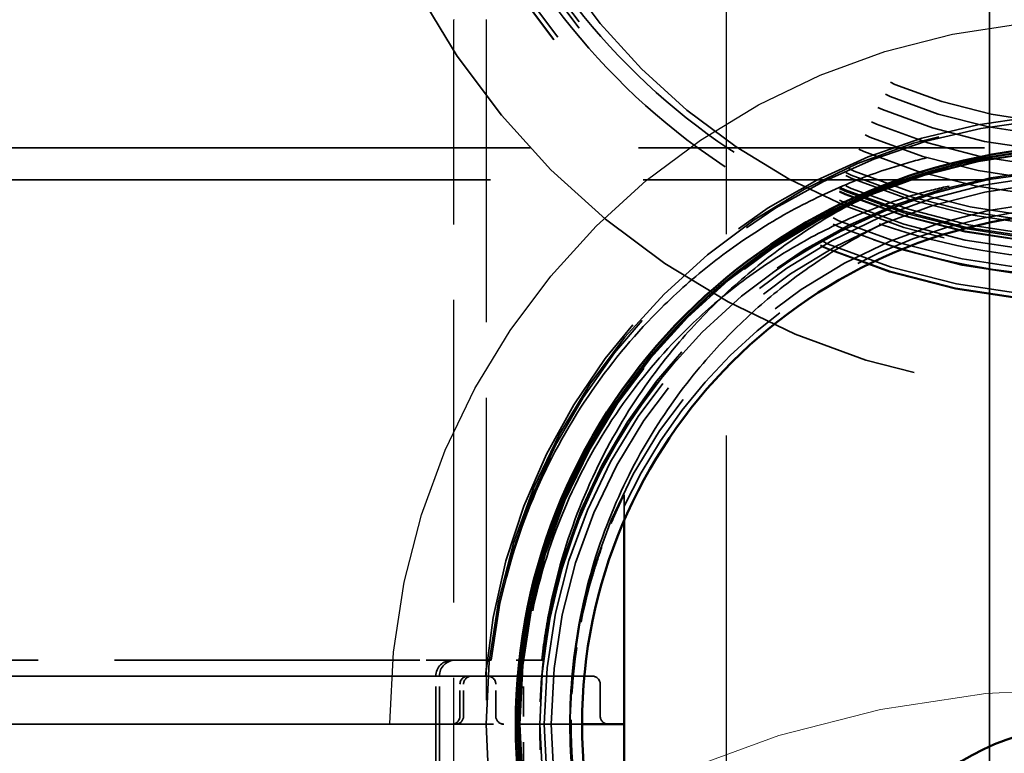
# Model space of a CAD drawing. Units: inches. Extents: x 12 to 527, y 12 to 516.
# Drawn here: x 465 to 469, y 199 to 202 of the extents above; entities that cross this region are included whole.
import ezdxf

# ---------------------------------------------------------------- set-up
doc = ezdxf.new("R2010")
doc.units = ezdxf.units.IN
doc.header["$LTSCALE"] = 2592
doc.header["$MEASUREMENT"] = 0
doc.linetypes.add('DASHED', pattern=[0.2067, 0.1654, -0.0413])
doc.layers.add('Hidden Edges(ACME )', color=7, linetype='DASHED', lineweight=35)
doc.layers.add('Visible Edges(ACME )', color=7, linetype='Continuous', lineweight=50)

msp = doc.modelspace()

# ---------------------------------------------------------------- linework, layer by layer
at = {"layer": 'Hidden Edges(ACME )', "ltscale": 0.021322}
msp.add_line((468.7098, 184.9809), (468.7098, 213.9988), dxfattribs=at)
at = {"layer": 'Hidden Edges(ACME )', "linetype": 'DASHED', "lineweight": 25, "ltscale": 0.007344}
msp.add_line((467.6808, 208.4917), (467.6808, 198.4955), dxfattribs=at)
at = {"layer": 'Hidden Edges(ACME )', "linetype": 'DASHED', "lineweight": 25}
for p, q in [((466.6183, 202.2464), (466.6183, 202.2453)), ((466.6183, 202.2464), (466.6183, 202.2453)), ((466.7433, 202.2464), (466.7433, 202.2453))]:
    msp.add_line(p, q, dxfattribs=at)
at = {"layer": 'Hidden Edges(ACME )', "linetype": 'DASHED', "lineweight": 25, "ltscale": 0.002754}
for p, q in [((466.6183, 198.4955), (466.6183, 202.2453)), ((466.6183, 198.4955), (466.6183, 202.2453)), ((466.7433, 202.2453), (466.7433, 198.4955))]:
    msp.add_line(p, q, dxfattribs=at)
at = {"layer": 'Hidden Edges(ACME )', "ltscale": 0.005551}
msp.add_line((461.3909, 201.7455), (468.6897, 201.7455), dxfattribs=at)
at = {"layer": 'Hidden Edges(ACME )', "ltscale": 0.005061}
msp.add_line((462.0348, 201.7455), (468.6897, 201.7455), dxfattribs=at)
at = {"layer": 'Hidden Edges(ACME )', "ltscale": 0.005568}
msp.add_line((461.3909, 201.6205), (468.712, 201.6205), dxfattribs=at)
at = {"layer": 'Hidden Edges(ACME )', "ltscale": 7.18127e-05}
msp.add_line((467.283, 200.3906), (467.283, 200.2903), dxfattribs=at)
at = {"layer": 'Hidden Edges(ACME )', "ltscale": 0.00278}
for p, q in [((466.4848, 199.7455), (462.8288, 199.7455)), ((466.4848, 199.7455), (462.8288, 199.7455)), ((466.4686, 199.4955), (462.8126, 199.4955)), ((462.8126, 199.4955), (466.4686, 199.4955))]:
    msp.add_line(p, q, dxfattribs=at)
at = {"layer": 'Hidden Edges(ACME )', "ltscale": 0.000125818}
msp.add_line((466.6102, 199.7455), (466.4848, 199.7455), dxfattribs=at)
at = {"layer": 'Hidden Edges(ACME )', "ltscale": 7.02906e-05}
msp.add_line((466.6102, 199.7455), (466.6727, 199.7455), dxfattribs=at)
at = {"layer": 'Hidden Edges(ACME )', "ltscale": 7.06078e-05}
msp.add_line((466.6727, 199.7455), (466.6102, 199.7455), dxfattribs=at)
at = {"layer": 'Hidden Edges(ACME )', "ltscale": 5.34282e-05}
msp.add_line((466.7479, 199.7455), (466.6727, 199.7455), dxfattribs=at)
msp.add_line((466.7479, 199.7455), (466.6727, 199.7455), dxfattribs=at)
at = {"layer": 'Hidden Edges(ACME )'}
for p, q in [((466.7641, 199.7455), (466.7636, 199.7455)), ((466.7641, 199.7455), (466.7636, 199.7455)), ((466.7502, 199.683), (466.7502, 199.683)), ((466.7502, 199.683), (466.7502, 199.683)), ((466.7502, 199.683), (466.7502, 199.683))]:
    msp.add_line(p, q, dxfattribs=at)
at = {"layer": 'Hidden Edges(ACME )', "ltscale": 0.000147995}
msp.add_line((466.9611, 199.7455), (466.7641, 199.7455), dxfattribs=at)
msp.add_line((466.9611, 199.7455), (466.7641, 199.7455), dxfattribs=at)
at = {"layer": 'Hidden Edges(ACME )', "ltscale": 1.08228e-05}
msp.add_line((466.9618, 199.7455), (466.9611, 199.7455), dxfattribs=at)
msp.add_line((466.9618, 199.7455), (466.9611, 199.7455), dxfattribs=at)
at = {"layer": 'Hidden Edges(ACME )', "ltscale": 0.000425105}
msp.add_line((466.9669, 199.7455), (466.9618, 199.7455), dxfattribs=at)
msp.add_line((466.9669, 199.7455), (466.9618, 199.7455), dxfattribs=at)
at = {"layer": 'Hidden Edges(ACME )', "ltscale": 0.002845}
for p, q in [((462.8751, 199.683), (466.6176, 199.683)), ((466.6176, 199.683), (462.8751, 199.683))]:
    msp.add_line(p, q, dxfattribs=at)
at = {"layer": 'Hidden Edges(ACME )', "ltscale": 0.00013593}
for p, q in [((466.5477, 199.4955), (466.5477, 199.683)), ((466.5613, 199.4955), (466.5613, 199.683)), ((466.5477, 199.4955), (466.5477, 199.308)), ((466.5613, 199.4955), (466.5613, 199.308))]:
    msp.add_line(p, q, dxfattribs=at)
at = {"layer": 'Hidden Edges(ACME )', "ltscale": 0.000273712}
for p, q in [((466.5477, 199.308), (466.5477, 199.683)), ((466.5613, 199.308), (466.5613, 199.683)), ((466.8894, 199.308), (466.8894, 199.683))]:
    msp.add_line(p, q, dxfattribs=at)
at = {"layer": 'Hidden Edges(ACME )', "ltscale": 4.34705e-05}
msp.add_line((466.6679, 199.683), (466.6176, 199.683), dxfattribs=at)
at = {"layer": 'Hidden Edges(ACME )', "ltscale": 4.98524e-05}
msp.add_line((466.6176, 199.683), (466.6728, 199.683), dxfattribs=at)
at = {"layer": 'Hidden Edges(ACME )', "ltscale": 7.01359e-05}
msp.add_line((466.7353, 199.683), (466.6728, 199.683), dxfattribs=at)
at = {"layer": 'Hidden Edges(ACME )', "ltscale": 0.001622}
msp.add_line((466.7353, 199.683), (466.7502, 199.683), dxfattribs=at)
at = {"layer": 'Hidden Edges(ACME )', "ltscale": 0.001611}
msp.add_line((466.7502, 199.683), (466.7354, 199.683), dxfattribs=at)
at = {"layer": 'Hidden Edges(ACME )', "ltscale": 0.000118485}
for p, q in [((466.7502, 199.683), (466.9084, 199.683)), ((466.9084, 199.683), (466.7502, 199.683))]:
    msp.add_line(p, q, dxfattribs=at)
at = {"layer": 'Hidden Edges(ACME )', "ltscale": 4.00306e-05}
for p, q in [((466.9477, 199.683), (466.9084, 199.683)), ((466.9084, 199.683), (466.9477, 199.683))]:
    msp.add_line(p, q, dxfattribs=at)
at = {"layer": 'Hidden Edges(ACME )', "ltscale": 0.000234665}
for p, q in [((466.9477, 199.683), (466.9505, 199.683)), ((466.9505, 199.683), (466.9477, 199.683))]:
    msp.add_line(p, q, dxfattribs=at)
at = {"layer": 'Hidden Edges(ACME )', "ltscale": 0.000105768}
msp.add_line((467.0443, 199.683), (466.9505, 199.683), dxfattribs=at)
at = {"layer": 'Hidden Edges(ACME )', "ltscale": 5.1958e-05}
msp.add_line((466.9783, 199.683), (467.0443, 199.683), dxfattribs=at)
at = {"layer": 'Hidden Edges(ACME )', "ltscale": 5.87249e-05}
for p, q in [((467.0443, 199.683), (467.1267, 199.683)), ((467.1267, 199.683), (467.0443, 199.683))]:
    msp.add_line(p, q, dxfattribs=at)
at = {"layer": 'Hidden Edges(ACME )', "ltscale": 3.42194e-05}
for p, q in [((467.158, 199.683), (467.1267, 199.683)), ((467.1267, 199.683), (467.158, 199.683)), ((466.9979, 199.4955), (466.9666, 199.4955)), ((466.9666, 199.4955), (466.9979, 199.4955))]:
    msp.add_line(p, q, dxfattribs=at)
at = {"layer": 'Hidden Edges(ACME )', "ltscale": 9.00027e-05}
for p, q in [((466.6416, 199.5268), (466.6416, 199.6518)), ((466.6417, 199.5268), (466.6417, 199.6518)), ((466.6558, 199.5268), (466.6558, 199.6518)), ((466.6558, 199.5268), (466.6558, 199.6518)), ((466.7815, 199.5268), (466.7815, 199.6518)), ((466.7815, 199.5268), (466.7815, 199.6518)), ((467.1892, 199.6518), (467.1892, 199.5268)), ((467.1892, 199.5268), (467.1892, 199.6518))]:
    msp.add_line(p, q, dxfattribs=at)
at = {"layer": 'Hidden Edges(ACME )', "ltscale": 7.52287e-05}
for p, q in [((466.5477, 199.4955), (466.4686, 199.4955)), ((466.4686, 199.4955), (466.5477, 199.4955))]:
    msp.add_line(p, q, dxfattribs=at)
at = {"layer": 'Hidden Edges(ACME )', "ltscale": 0.000142433}
for p, q in [((466.5477, 199.4955), (466.6727, 199.4955)), ((466.6727, 199.4955), (466.5477, 199.4955))]:
    msp.add_line(p, q, dxfattribs=at)
at = {"layer": 'Hidden Edges(ACME )', "ltscale": 0.000135314}
msp.add_line((466.6727, 199.4955), (466.8594, 199.4955), dxfattribs=at)
msp.add_line((466.6727, 199.4955), (466.8594, 199.4955), dxfattribs=at)
at = {"layer": 'Hidden Edges(ACME )', "ltscale": 0.000474667}
for p, q in [((466.8726, 199.4955), (466.8683, 199.4955)), ((466.8683, 199.4955), (466.8726, 199.4955))]:
    msp.add_line(p, q, dxfattribs=at)
at = {"layer": 'Hidden Edges(ACME )', "ltscale": 3.40646e-05}
for p, q in [((466.8726, 199.4955), (466.9039, 199.4955)), ((466.9039, 199.4955), (466.8726, 199.4955))]:
    msp.add_line(p, q, dxfattribs=at)
at = {"layer": 'Hidden Edges(ACME )', "ltscale": 4.42296e-05}
msp.add_line((466.9666, 199.4955), (466.9039, 199.4955), dxfattribs=at)
msp.add_line((466.9666, 199.4955), (466.9039, 199.4955), dxfattribs=at)
at = {"layer": 'Hidden Edges(ACME )', "ltscale": 5.37702e-05}
for p, q in [((467.071, 199.4955), (466.9979, 199.4955)), ((466.9979, 199.4955), (467.071, 199.4955))]:
    msp.add_line(p, q, dxfattribs=at)
at = {"layer": 'Hidden Edges(ACME )', "ltscale": 0.000360189}
for p, q in [((467.0753, 199.4955), (467.071, 199.4955)), ((467.071, 199.4955), (467.0753, 199.4955))]:
    msp.add_line(p, q, dxfattribs=at)
at = {"layer": 'Hidden Edges(ACME )', "ltscale": 2.97482e-05}
for p, q in [((467.1183, 199.4955), (467.0753, 199.4955)), ((467.0753, 199.4955), (467.1183, 199.4955))]:
    msp.add_line(p, q, dxfattribs=at)
at = {"layer": 'Hidden Edges(ACME )', "linetype": 'DASHED', "lineweight": 25, "ltscale": 0.016125}
msp.add_circle((469.1183, 199.4955), 2.75, dxfattribs=at)
msp.add_circle((469.1183, 199.4955), 2.75, dxfattribs=at)
at = {"layer": 'Hidden Edges(ACME )', "ltscale": 0.010964}
msp.add_circle((469.1183, 199.4955), 2.375, dxfattribs=at)
msp.add_circle((469.1183, 199.4955), 2.375, dxfattribs=at)
at = {"layer": 'Hidden Edges(ACME )', "ltscale": 0.010367}
msp.add_circle((469.1183, 199.4955), 2.2458, dxfattribs=at)
msp.add_circle((469.1183, 199.4955), 2.2458, dxfattribs=at)
at = {"layer": 'Hidden Edges(ACME )', "ltscale": 0.009995}
msp.add_circle((469.1183, 199.4955), 2.1653, dxfattribs=at)
at = {"layer": 'Hidden Edges(ACME )', "linetype": 'DASHED', "lineweight": 18, "ltscale": 0.009714}
msp.add_circle((469.1183, 195.4955), 4.1414, dxfattribs=at)
at = {"layer": 'Hidden Edges(ACME )', "ltscale": 0.005226}
msp.add_arc((469.1183, 199.4955), 2.3839, 4.5111, 175.4889, dxfattribs=at)
msp.add_arc((469.1183, 199.4955), 2.3839, 4.5111, 175.4889, dxfattribs=at)
at = {"layer": 'Hidden Edges(ACME )', "ltscale": 0.005096}
msp.add_arc((469.1183, 199.4955), 2.3679, 6.0605, 173.9395, dxfattribs=at)
msp.add_arc((469.1183, 199.4955), 2.3679, 6.0605, 173.9395, dxfattribs=at)
at = {"layer": 'Hidden Edges(ACME )', "ltscale": 0.005179}
for start, end in [(0, 180), (180, 0)]:
    msp.add_arc((469.1183, 199.4955), 2.2444, start, end, dxfattribs=at)
at = {"layer": 'Hidden Edges(ACME )', "ltscale": 0.005176}
for start, end in [(0, 180), (180, 0)]:
    msp.add_arc((469.1183, 199.4955), 2.2429, start, end, dxfattribs=at)
at = {"layer": 'Hidden Edges(ACME )', "ltscale": 0.004721}
msp.add_arc((469.1183, 199.4955), 2.1653, 4.9677, 175.0323, dxfattribs=at)
at = {"layer": 'Hidden Edges(ACME )', "ltscale": 0.004642}
msp.add_arc((469.1183, 199.4955), 2.1709, 6.6128, 173.3872, dxfattribs=at)
msp.add_arc((469.1183, 199.4955), 2.1709, 6.6128, 173.3872, dxfattribs=at)
at = {"layer": 'Hidden Edges(ACME )', "ltscale": 0.004956}
for start, end in [(0, 180), (180, 0)]:
    msp.add_arc((469.1183, 199.4955), 2.1478, start, end, dxfattribs=at)
at = {"layer": 'Hidden Edges(ACME )', "ltscale": 0.004893}
for start, end in [(0, 180), (180, 0)]:
    msp.add_arc((469.1183, 199.4955), 2.1204, start, end, dxfattribs=at)
at = {"layer": 'Hidden Edges(ACME )', "ltscale": 0.004724}
for start, end in [(0, 180), (180, 0)]:
    msp.add_arc((469.1183, 199.4955), 2.0473, start, end, dxfattribs=at)
at = {"layer": 'Hidden Edges(ACME )', "ltscale": 0.003378}
msp.add_arc((469.1183, 199.4955), 2.0228, 24.8643, 155.1357, dxfattribs=at)
at = {"layer": 'Hidden Edges(ACME )', "ltscale": 0.000426785}
for start, end in [(163.6412, 180), (180, 196.3588)]:
    msp.add_arc((469.1183, 199.4955), 2.043, start, end, dxfattribs=at)
at = {"layer": 'Hidden Edges(ACME )', "ltscale": 7.02906e-05}
for centre in [(466.6102, 199.683), (466.6102, 199.683), (466.6238, 199.683)]:
    msp.add_arc(centre, 0.0625, 90, 180, dxfattribs=at)
at = {"layer": 'Hidden Edges(ACME )', "ltscale": 7.02904e-05}
msp.add_arc((466.6238, 199.683), 0.0625, 90.0002, 180, dxfattribs=at)
at = {"layer": 'Hidden Edges(ACME )', "ltscale": 3.42194e-05}
for centre, radius, start, end in [((466.6728, 199.6518), 0.0312, 90, 180), ((466.6729, 199.6518), 0.0312, 90, 180), ((466.7502, 199.6518), 0.0312, 0, 90), ((467.158, 199.6518), 0.0312, 0, 90), ((467.158, 199.6518), 0.0313, 0, 90), ((466.6246, 199.5268), 0.0312, 270, 0), ((466.6246, 199.5268), 0.0313, 270, 0), ((467.2205, 199.5268), 0.0313, 180, 270), ((467.2205, 199.5268), 0.0313, 180, 270)]:
    msp.add_arc(centre, radius, start, end, dxfattribs=at)
at = {"layer": 'Hidden Edges(ACME )', "ltscale": 3.42192e-05}
for centre, radius, start, end in [((466.6871, 199.6518), 0.0312, 90.0005, 180), ((466.6871, 199.6518), 0.0312, 90.0005, 180), ((466.6104, 199.5268), 0.0313, 270.0005, 0), ((466.8127, 199.5268), 0.0312, 180, 269.9995)]:
    msp.add_arc(centre, radius, start, end, dxfattribs=at)
at = {"layer": 'Hidden Edges(ACME )', "ltscale": 3.42183e-05}
msp.add_arc((466.7502, 199.6518), 0.0313, 0, 89.9975, dxfattribs=at)
at = {"layer": 'Hidden Edges(ACME )', "ltscale": 0.000136103}
for start, end in [(175.0323, 180), (180, 184.9677)]:
    msp.add_arc((469.1183, 199.4955), 2.1653, start, end, dxfattribs=at)
at = {"layer": 'Hidden Edges(ACME )', "ltscale": 3.42193e-05}
for centre, radius, start, end in [((466.6103, 199.5268), 0.0312, 270.0001, 0), ((466.8127, 199.5268), 0.0313, 180, 269.9998)]:
    msp.add_arc(centre, radius, start, end, dxfattribs=at)
at = {"layer": 'Hidden Edges(ACME )', "ltscale": 0.013849}
msp.add_ellipse((469.1183, 203.7804), major_axis=(-3, 0), ratio=0.999472, dxfattribs=at)
at = {"layer": 'Hidden Edges(ACME )', "ltscale": 0.012407}
for centre in [(469.1183, 203.8293), (469.1183, 203.8273)]:
    msp.add_ellipse(centre, major_axis=(2.6875, 0), ratio=0.999472, dxfattribs=at)
at = {"layer": 'Hidden Edges(ACME )', "ltscale": 0.012319}
msp.add_ellipse((469.1183, 203.8273), major_axis=(2.6686, 0), ratio=0.999472, dxfattribs=at)
at = {"layer": 'Hidden Edges(ACME )', "ltscale": 0.01183}
for centre in [(469.1183, 203.821), (469.1183, 203.7967)]:
    msp.add_ellipse(centre, major_axis=(2.5625, 0), ratio=0.999472, dxfattribs=at)
at = {"layer": 'Hidden Edges(ACME )', "ltscale": 0.011541}
for centre, major_axis, ratio in [((469.1183, 203.8842), (2.5, 0), 0.999472), ((469.1183, 203.8781), (2.5, 0), 0.999417), ((469.1183, 203.8679), (2.5, 0), 0.999472), ((469.1183, 203.8659), (2.5, 0), 0.999472), ((469.1183, 203.8334), (2.5, 0), 0.999472), ((469.1183, 203.821), (-2.5, 0), 0.999472)]:
    msp.add_ellipse(centre, major_axis=major_axis, ratio=ratio, dxfattribs=at)
at = {"layer": 'Hidden Edges(ACME )', "ltscale": 0.011252}
for centre in [(469.1183, 203.8842), (469.1183, 203.8719), (469.1183, 203.8323)]:
    msp.add_ellipse(centre, major_axis=(2.4375, 0), ratio=0.999472, dxfattribs=at)
at = {"layer": 'Hidden Edges(ACME )', "ltscale": 0.011113}
msp.add_ellipse((469.1183, 203.8719), major_axis=(2.4072, 0), ratio=0.999472, dxfattribs=at)
at = {"layer": 'Hidden Edges(ACME )', "ltscale": 0.010667}
msp.add_ellipse((469.1183, 203.8593), major_axis=(2.3106, 0), ratio=0.999472, dxfattribs=at)
at = {"layer": 'Hidden Edges(ACME )', "ltscale": 0.010387}
msp.add_ellipse((469.1183, 203.8598), major_axis=(2.25, 0), ratio=0.999472, dxfattribs=at)
at = {"layer": 'Hidden Edges(ACME )', "ltscale": 0.010089}
msp.add_ellipse((469.1183, 203.8512), major_axis=(2.1856, 0), ratio=0.999472, dxfattribs=at)
at = {"layer": 'Hidden Edges(ACME )', "ltscale": 0.00981}
msp.add_ellipse((469.1183, 203.8517), major_axis=(2.125, 0), ratio=0.999472, dxfattribs=at)
at = {"layer": 'Hidden Edges(ACME )', "ltscale": 0.009458}
msp.add_ellipse((469.1183, 203.8334), major_axis=(2.0488, 0), ratio=0.999472, dxfattribs=at)
at = {"layer": 'Hidden Edges(ACME )', "ltscale": 0.009232}
msp.add_ellipse((469.1183, 203.8354), major_axis=(2, 0), ratio=0.999472, dxfattribs=at)
at = {"layer": 'Hidden Edges(ACME )'}
msp.add_ellipse((466.7502, 199.6518), major_axis=(0, 0.0313), ratio=0.999977, start_param=0, end_param=0.000044, dxfattribs=at)
at = {"layer": 'Hidden Edges(ACME )', "ltscale": 0.005914}
for points, knots in [([(466.5558, 203.869), (466.5558, 203.5958), (466.5999, 203.3226), (466.7718, 202.804), (466.8997, 202.5586), (467.2261, 202.1203), (467.4247, 201.9276), (467.8726, 201.6142), (468.1217, 201.4937), (468.6454, 201.337), (468.9199, 201.3009), (469.4663, 201.3169), (469.7382, 201.3689), (470.2519, 201.5559), (470.4936, 201.6907), (470.9223, 202.0297), (471.1093, 202.2337), (471.4096, 202.6903), (471.5229, 202.9427), (471.6514, 203.4223), (471.6808, 203.6456), (471.6808, 203.869)], [6.250676, 6.250676, 6.250676, 6.250676, 6.570681, 6.570681, 6.890684, 6.890684, 7.210685, 7.210685, 7.530684, 7.530684, 7.85068, 7.85068, 8.170676, 8.170676, 8.490673, 8.490673, 8.810672, 8.810672, 9.130674, 9.130674, 9.392269, 9.392269, 9.392269, 9.392269]), ([(466.5558, 203.869), (466.5558, 203.5958), (466.5999, 203.3226), (466.7718, 202.804), (466.8997, 202.5586), (467.2261, 202.1203), (467.4247, 201.9276), (467.8725, 201.6142), (468.1217, 201.4937), (468.6454, 201.337), (468.9199, 201.3009), (469.4663, 201.3169), (469.7382, 201.3689), (470.2519, 201.5558), (470.4936, 201.6907), (470.9223, 202.0297), (471.1093, 202.2337), (471.4096, 202.6902), (471.5229, 202.9427), (471.6514, 203.4223), (471.6808, 203.6456), (471.6808, 203.869)], [6.250676, 6.250676, 6.250676, 6.250676, 6.570672, 6.570672, 6.890669, 6.890669, 7.210668, 7.210668, 7.530669, 7.530669, 7.850673, 7.850673, 8.170677, 8.170677, 8.49068, 8.49068, 8.810681, 8.810681, 9.130679, 9.130679, 9.392269, 9.392269, 9.392269, 9.392269])]:
    msp.add_open_spline(points, degree=3, knots=knots, dxfattribs=at)
at = {"layer": 'Hidden Edges(ACME )', "ltscale": 0.006058}
msp.add_open_spline([(466.4933, 203.8649), (466.4933, 203.585), (466.5385, 203.3052), (466.7146, 202.7739), (466.8456, 202.5225), (467.18, 202.0736), (467.3834, 201.8761), (467.8421, 201.5551), (468.0974, 201.4317), (468.6339, 201.2712), (468.915, 201.2342), (469.4748, 201.2506), (469.7533, 201.3039), (470.2795, 201.4954), (470.5271, 201.6335), (470.9663, 201.9807), (471.1579, 202.1897), (471.4655, 202.6574), (471.5816, 202.916), (471.7132, 203.4074), (471.7433, 203.6361), (471.7433, 203.8649)], degree=3, knots=[6.250676, 6.250676, 6.250676, 6.250676, 6.570672, 6.570672, 6.890669, 6.890669, 7.210668, 7.210668, 7.530669, 7.530669, 7.850673, 7.850673, 8.170677, 8.170677, 8.49068, 8.49068, 8.810681, 8.810681, 9.130679, 9.130679, 9.392269, 9.392269, 9.392269, 9.392269], dxfattribs=at)
at = {"layer": 'Hidden Edges(ACME )', "ltscale": 0.005693}
for knots in [[-29.20561, -29.20561, -29.20561, -29.20561, -28.716433, -28.716433, -27.589678, -27.589678, -26.462923, -26.462923, -25.336168, -25.336168, -24.415067, -24.415067, -23.493966, -23.493966, -22.572866, -22.572866, -21.651765, -21.651765, -21.076558, -21.076558, -20.501352, -20.501352, -19.926145, -19.926145, -19.350939, -19.350939, -18.867937, -18.867937, -18.384935, -18.384935, -17.901934, -17.901934, -17.418932, -17.418932, -16.654752, -16.654752, -15.890571, -15.890571, -15.126391, -15.126391, -14.36221, -14.36221, -13.190525, -13.190525, -12.01884, -12.01884, -10.847155, -10.847155, -10.306524, -10.306524, -10.306524, -10.306524], [11.129828, 11.129828, 11.129828, 11.129828, 11.619005, 11.619005, 12.74576, 12.74576, 13.872516, 13.872516, 14.999271, 14.999271, 15.920372, 15.920372, 16.841472, 16.841472, 17.762573, 17.762573, 18.683674, 18.683674, 19.25888, 19.25888, 19.834087, 19.834087, 20.409293, 20.409293, 20.9845, 20.9845, 21.467502, 21.467502, 21.950503, 21.950503, 22.433505, 22.433505, 22.916506, 22.916506, 23.680687, 23.680687, 24.444867, 24.444867, 25.209048, 25.209048, 25.973228, 25.973228, 27.144914, 27.144914, 28.316599, 28.316599, 29.488284, 29.488284, 30.028915, 30.028915, 30.028915, 30.028915]]:
    msp.add_open_spline([(466.9611, 199.7455), (466.9681, 199.809), (466.9776, 199.8719), (467.0174, 200.0763), (467.0584, 200.2138), (467.1602, 200.4704), (467.2212, 200.5899), (467.3543, 200.8063), (467.4265, 200.9033), (467.5581, 201.0573), (467.6222, 201.1238), (467.7567, 201.2477), (467.8271, 201.3051), (467.9698, 201.4087), (468.0422, 201.4549), (468.1842, 201.5359), (468.2537, 201.5706), (468.3597, 201.6181), (468.4019, 201.6356), (468.4849, 201.6675), (468.5257, 201.6819), (468.6002, 201.7069), (468.6338, 201.7174), (468.6845, 201.734), (468.7017, 201.7403), (468.7006, 201.7461), (468.6868, 201.7462), (468.6384, 201.7414), (468.6042, 201.7365), (468.5262, 201.7218), (468.4824, 201.712), (468.3922, 201.6885), (468.346, 201.6747), (468.2305, 201.6361), (468.1554, 201.6069), (468.0028, 201.5369), (467.9253, 201.496), (467.7733, 201.4038), (467.6988, 201.3524), (467.557, 201.2415), (467.4898, 201.182), (467.333, 201.0267), (467.2407, 200.9185), (467.0738, 200.6775), (466.9993, 200.5448), (466.8773, 200.2625), (466.8296, 200.1125), (466.7832, 199.8885), (466.772, 199.8171), (466.7641, 199.7455)], degree=3, knots=knots, dxfattribs=at)
at = {"layer": 'Hidden Edges(ACME )', "ltscale": 0.005723}
for points, knots in [([(467.071, 199.4955), (467.071, 199.6351), (467.0846, 199.7745), (467.1369, 200.0436), (467.1756, 200.1733), (467.2716, 200.4155), (467.3291, 200.5283), (467.4546, 200.7326), (467.5226, 200.8242), (467.6467, 200.9696), (467.7071, 201.0324), (467.8339, 201.1494), (467.9002, 201.2035), (468.0348, 201.3014), (468.103, 201.3451), (468.2368, 201.4216), (468.3023, 201.4544), (468.4022, 201.4994), (468.4419, 201.5159), (468.52, 201.5462), (468.5585, 201.5599), (468.6286, 201.5835), (468.6603, 201.5935), (468.7079, 201.6094), (468.724, 201.6153), (468.7229, 201.621), (468.7099, 201.6212), (468.6642, 201.6168), (468.6319, 201.6122), (468.5582, 201.5984), (468.5168, 201.5892), (468.4316, 201.5671), (468.3879, 201.5541), (468.2788, 201.5177), (468.2078, 201.4902), (468.0637, 201.4241), (467.9904, 201.3856), (467.8468, 201.2986), (467.7763, 201.25), (467.6423, 201.1454), (467.5788, 201.0892), (467.4306, 200.9426), (467.3433, 200.8403), (467.1855, 200.6126), (467.115, 200.4872), (466.9996, 200.2204), (466.9545, 200.0787), (466.8945, 199.789), (466.8796, 199.6409), (466.8796, 199.4955)], [-28.18601, -28.18601, -28.18601, -28.18601, -27.12295, -27.12295, -26.05989, -26.05989, -24.99683, -24.99683, -23.93377, -23.93377, -23.065157, -23.065157, -22.196543, -22.196543, -21.32793, -21.32793, -20.459316, -20.459316, -19.916911, -19.916911, -19.374506, -19.374506, -18.832101, -18.832101, -18.289696, -18.289696, -17.833099, -17.833099, -17.376502, -17.376502, -16.919905, -16.919905, -16.463307, -16.463307, -15.741244, -15.741244, -15.019181, -15.019181, -14.297118, -14.297118, -13.575054, -13.575054, -12.467503, -12.467503, -11.359951, -11.359951, -10.2524, -10.2524, -9.144848, -9.144848, -9.144848, -9.144848]), ([(467.071, 199.4955), (467.071, 199.356), (467.0846, 199.2166), (467.1369, 198.9475), (467.1756, 198.8178), (467.2716, 198.5756), (467.3291, 198.4628), (467.4546, 198.2585), (467.5226, 198.1669), (467.6467, 198.0215), (467.7071, 197.9587), (467.8339, 197.8417), (467.9002, 197.7876), (468.0348, 197.6897), (468.103, 197.646), (468.2368, 197.5695), (468.3023, 197.5367), (468.4022, 197.4917), (468.4419, 197.4751), (468.52, 197.4449), (468.5585, 197.4312), (468.6286, 197.4076), (468.6603, 197.3976), (468.7079, 197.3817), (468.724, 197.3757), (468.7234, 197.3727), (468.7229, 197.3701), (468.7099, 197.3699), (468.6642, 197.3743), (468.6319, 197.3789), (468.5582, 197.3927), (468.5168, 197.4019), (468.4316, 197.424), (468.3879, 197.437), (468.2788, 197.4734), (468.2078, 197.5009), (468.0637, 197.567), (467.9904, 197.6055), (467.8468, 197.6925), (467.7763, 197.741), (467.6423, 197.8457), (467.5788, 197.9019), (467.4306, 198.0485), (467.3433, 198.1508), (467.1855, 198.3784), (467.115, 198.5039), (466.9996, 198.7707), (466.9545, 198.9124), (466.8945, 199.2021), (466.8796, 199.3502), (466.8796, 199.4955)], [-9.896314, -9.896314, -9.896314, -9.896314, -8.833254, -8.833254, -7.770194, -7.770194, -6.707134, -6.707134, -5.644074, -5.644074, -4.775461, -4.775461, -3.906847, -3.906847, -3.038234, -3.038234, -2.16962, -2.16962, -1.627215, -1.627215, -1.08481, -1.08481, -0.542405, -0.542405, 0, 0, 0, 0.456597, 0.456597, 0.913194, 0.913194, 1.369792, 1.369792, 1.826389, 1.826389, 2.548452, 2.548452, 3.270515, 3.270515, 3.992579, 3.992579, 4.714642, 4.714642, 5.822193, 5.822193, 6.929745, 6.929745, 8.037297, 8.037297, 9.144848, 9.144848, 9.144848, 9.144848])]:
    msp.add_open_spline(points, degree=3, knots=knots, dxfattribs=at)
at = {"layer": 'Hidden Edges(ACME )', "ltscale": 0.000286577}
msp.add_open_spline([(467.283, 200.3906), (467.283, 200.3906), (467.283, 200.3906), (467.283, 200.3906), (467.2829, 200.3906), (467.2822, 200.3894), (467.2799, 200.3848), (467.2782, 200.3815), (467.2722, 200.3693), (467.2669, 200.3582), (467.2537, 200.3298), (467.2434, 200.3067), (467.2243, 200.2616), (467.2129, 200.2331), (467.1914, 200.1751), (467.1812, 200.1455), (467.1675, 200.1028), (467.1627, 200.087), (467.158, 200.071)], degree=3, knots=[-0.0024968, -0.0024968, -0.0024968, -0.0024968, 0, 0, 0, 0.0546626, 0.0546626, 0.1093252, 0.1093252, 0.2186503, 0.2186503, 0.391627, 0.391627, 0.6089949, 0.6089949, 0.8263629, 0.8263629, 0.9505774, 0.9505774, 0.9505774, 0.9505774], dxfattribs=at)
at = {"layer": 'Hidden Edges(ACME )', "ltscale": 7.04433e-05}
msp.add_open_spline([(466.7479, 199.7455), (466.7479, 199.7455), (466.7477, 199.744), (466.7469, 199.7376), (466.7464, 199.7328), (466.7452, 199.7217), (466.7445, 199.7147), (466.7431, 199.6993), (466.7424, 199.6909), (466.7418, 199.6831), (466.7418, 199.6831), (466.7418, 199.683)], degree=3, knots=[0.0001122, 0.0001122, 0.0001122, 0.0001122, 0.0598822, 0.0598822, 0.1197644, 0.1197644, 0.1797639, 0.1797639, 0.2397634, 0.2397634, 0.2398478, 0.2398478, 0.2398478, 0.2398478], dxfattribs=at)
msp.add_open_spline([(466.7479, 199.7455), (466.7479, 199.7455), (466.7477, 199.744), (466.7469, 199.7376), (466.7464, 199.7328), (466.7452, 199.7217), (466.7445, 199.7147), (466.7431, 199.6993), (466.7424, 199.6909), (466.7418, 199.6831), (466.7418, 199.6831), (466.7418, 199.683)], degree=3, knots=[0.0001122, 0.0001122, 0.0001122, 0.0001122, 0.0598822, 0.0598822, 0.1197644, 0.1197644, 0.1797639, 0.1797639, 0.2397634, 0.2397634, 0.2398478, 0.2398478, 0.2398478, 0.2398478], dxfattribs=at)
at = {"layer": 'Hidden Edges(ACME )', "ltscale": 0.001697}
for weights in [[1.00000548753, 1.00000853668, 1.00000070843], [1.00000548197, 1.00000852803, 1.00000070771]]:
    msp.add_rational_spline([(466.7636, 199.7455), (466.7558, 199.7455), (466.7479, 199.7455)], weights, degree=2, dxfattribs=at)
at = {"layer": 'Hidden Edges(ACME )', "ltscale": 7.04389e-05}
for knots in [[-0.7190084, -0.7190084, -0.7190084, -0.7190084, -0.6590541, -0.6590541, -0.5989793, -0.5989793, -0.5392091, -0.5392091, -0.479439, -0.479439, -0.4792789, -0.4792789, -0.4792789, -0.4792789], [0.2396571, 0.2396571, 0.2396571, 0.2396571, 0.2996113, 0.2996113, 0.3596861, 0.3596861, 0.4194563, 0.4194563, 0.4792265, 0.4792265, 0.4793866, 0.4793866, 0.4793866, 0.4793866]]:
    msp.add_open_spline([(466.9611, 199.683), (466.9618, 199.6909), (466.9626, 199.6992), (466.964, 199.7146), (466.9647, 199.7217), (466.9658, 199.7328), (466.9663, 199.7376), (466.9669, 199.744), (466.967, 199.7455), (466.9669, 199.7455), (466.9669, 199.7455), (466.9669, 199.7455)], degree=3, knots=knots, dxfattribs=at)
at = {"layer": 'Visible Edges(ACME )'}
for p, q in [((467.283, 200.2903), (467.283, 199.4955)), ((466.8683, 199.4955), (466.8594, 199.4955)), ((466.8594, 199.4955), (466.8683, 199.4955)), ((467.158, 199.4955), (467.1183, 199.4955)), ((467.1183, 199.4955), (467.158, 199.4955)), ((467.158, 199.4955), (467.283, 199.4955)), ((467.283, 199.4955), (467.158, 199.4955)), ((467.283, 199.4955), (467.283, 198.7008))]:
    msp.add_line(p, q, dxfattribs=at)
for centre, radius in [((469.1183, 199.4955), 2.2589), ((469.1183, 199.4955), 2.25), ((469.1183, 199.4955), 2), ((469.1183, 198.4955), 1)]:
    msp.add_circle(centre, radius, dxfattribs=at)

doc.saveas('drawing.dxf')
